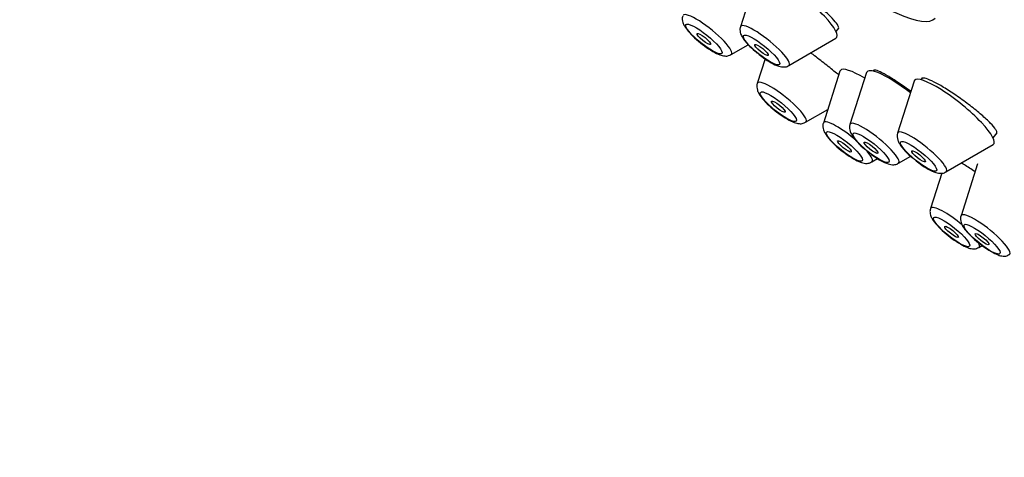
# Model space of a CAD drawing. Units: millimetres. Extents: x 0 to 1978, y 0 to 2950.
# Drawn here: x 259 to 292, y 1022 to 1037 of the extents above; entities that cross this region are included whole.
import ezdxf
from ezdxf import colors
from ezdxf.entities.mleader import LeaderData, LeaderLine
from ezdxf.math import Vec2, Vec3

# ---------------------------------------------------------------- set-up
doc = ezdxf.new("R2010")
doc.units = ezdxf.units.MM
doc.layers.add('DV5_Défaut', color=7, linetype='Continuous')
doc.layers.add('Défaut', color=7, linetype='Continuous')

# ---------------------------------------------------------------- blocks, each defined once
blk = doc.blocks.new('_DOT')
at = {"color": 0}
blk.add_line((0, 0), (-1, 0), dxfattribs=at)
at = {"color": 0, "const_width": 0.333}
blk.add_lwpolyline([(-0.1665, 0, 1), (0.1665, 0, 1)], format="xyb", close=True, dxfattribs=at)
blk = doc.blocks.new('SE4')
at = {"layer": 'DV5_Défaut', "color": 7, "linetype": 'Continuous'}
for p, q in [((283.972, 1038.959), (283.4, 1037.17)), ((286.692, 1037.003), (286.788, 1037.124)), ((285.067, 1035.829), (286.691, 1036.773)), ((283.08, 1036.207), (283.668, 1036.548)), ((284.249, 1036.06), (283.979, 1035.215)), ((286.829, 1035.637), (286.257, 1033.847)), ((287.746, 1035.59), (287.173, 1033.801)), ((287.995, 1035.669), (287.971, 1035.639)), ((289.385, 1035.293), (288.812, 1033.504)), ((289.644, 1035.386), (289.61, 1035.343)), ((285.646, 1033.875), (286.407, 1034.317)), ((292.104, 1033.338), (292.241, 1033.508)), ((290.48, 1032.164), (292.104, 1033.108)), ((288.84, 1032.461), (289.265, 1032.707)), ((287.924, 1032.507), (288.126, 1032.625)), ((291.572, 1032.439), (290.999, 1030.65)), ((290.338, 1032.12), (289.949, 1030.902)), ((291.616, 1029.562), (291.726, 1029.626))]:
    blk.add_line(p, q, dxfattribs=at)
for centre, major_axis, start_param, end_param in [((298.809, 1056.961), (-26.5, 21.302), 3.141593, 6.283185), ((289.624, 1045.534), (26.21, -21.069), 0.412895, 3.141593), ((288.573, 1044.227), (26.21, -21.069), 0.45684, 3.141593), ((287.787, 1043.249), (-26.5, 21.302), 3.647345, 6.283185), ((287.787, 1043.249), (25.331, -20.362), 0.435483, 3.52411), ((287.787, 1043.249), (-25.448, 20.456), 3.595494, 6.283185), ((285.875, 1040.871), (4.235, -3.404), 4.964833, 6.283185), ((285.351, 1037.889), (-1.364, 1.096), 3.060426, 6.283185), ((282.258, 1036.891), (-0.836, 0.672), 3.060426, 6.283185), ((284.245, 1036.514), (-0.836, 0.672), 0, 0.081167), ((284.245, 1036.514), (-0.836, 0.672), 3.060426, 6.283185), ((288.207, 1034.567), (-1.364, 1.096), 5.269746, 6.283185), ((289.124, 1034.52), (-1.364, 1.096), 4.785657, 6.283185), ((288.207, 1034.567), (-1.364, 1.096), 0, 0.081167), ((289.124, 1034.52), (-1.364, 1.096), 0, 0.081167), ((290.763, 1034.224), (-1.364, 1.096), 3.060426, 6.283185), ((284.824, 1034.559), (-0.836, 0.672), 0, 0.081167), ((284.824, 1034.559), (-0.836, 0.672), 3.060426, 6.283185), ((290.763, 1034.224), (-1.364, 1.096), 0, 0.081167), ((287.102, 1033.192), (-0.836, 0.672), 0, 0.081167), ((287.102, 1033.192), (-0.836, 0.672), 4.521179, 6.283185), ((288.018, 1033.145), (-0.836, 0.672), 0, 0.081167), ((288.018, 1033.145), (-0.836, 0.672), 3.060426, 6.283185), ((289.658, 1032.848), (-0.836, 0.672), 0, 0.081167), ((289.658, 1032.848), (-0.836, 0.672), 3.060426, 6.283185), ((287.102, 1033.192), (-0.836, 0.672), 3.060426, 3.980343), ((290.794, 1030.247), (-0.836, 0.672), 0, 0.081167), ((290.794, 1030.247), (-0.836, 0.672), 4.585606, 6.283185), ((291.844, 1029.994), (-0.836, 0.672), 0, 0.081167), ((291.844, 1029.994), (-0.836, 0.672), 3.060426, 6.283185), ((290.794, 1030.247), (-0.836, 0.672), 3.060426, 3.614888)]:
    blk.add_ellipse(centre, major_axis=major_axis, ratio=0.211325, start_param=start_param, end_param=end_param, dxfattribs=at)
for centre, major_axis in [((282.139, 1036.743), (-0.617, 0.496)), ((282.139, 1036.743), (-0.234, 0.188)), ((284.126, 1036.366), (-0.617, 0.496)), ((284.126, 1036.366), (-0.234, 0.188)), ((284.705, 1034.411), (-0.617, 0.496)), ((284.705, 1034.411), (0.234, -0.188)), ((286.982, 1033.043), (-0.617, 0.496)), ((287.899, 1032.997), (-0.617, 0.496)), ((286.982, 1033.043), (-0.234, 0.188)), ((287.899, 1032.997), (-0.234, 0.188)), ((289.538, 1032.7), (-0.617, 0.496)), ((289.538, 1032.7), (-0.234, 0.188)), ((290.675, 1030.098), (-0.617, 0.496)), ((291.725, 1029.846), (-0.617, 0.496)), ((290.675, 1030.098), (0.234, -0.188)), ((291.725, 1029.846), (-0.234, 0.188))]:
    blk.add_ellipse(centre, major_axis=major_axis, ratio=0.211325, dxfattribs=at)
for points, knots in [([(286.74, 1037.24), (286.703, 1037.297), (286.641, 1037.372), (286.561, 1037.459), (286.48, 1037.546), (286.378, 1037.646), (286.264, 1037.752), (286.149, 1037.857), (286.018, 1037.971), (285.883, 1038.084), (285.748, 1038.196), (285.603, 1038.31), (285.462, 1038.417), (285.322, 1038.523), (285.18, 1038.625), (285.05, 1038.714), (284.919, 1038.804), (284.796, 1038.882), (284.69, 1038.943), (284.584, 1039.005), (284.493, 1039.051), (284.423, 1039.079), (284.354, 1039.106), (284.305, 1039.114), (284.28, 1039.104), (284.275, 1039.102), (284.27, 1039.099), (284.267, 1039.095)], [0, 0, 0, 0, 0.122202, 0.122202, 0.122202, 0.244422, 0.244422, 0.244422, 0.366369, 0.366369, 0.366369, 0.487931, 0.487931, 0.487931, 0.609262, 0.609262, 0.609262, 0.730616, 0.730616, 0.730616, 0.852235, 0.852235, 0.852235, 0.974248, 0.974248, 0.974248, 1, 1, 1, 1]), ([(281.414, 1037.542), (281.412, 1037.539), (281.392, 1037.502), (281.394, 1037.414), (281.415, 1037.301), (281.487, 1037.154), (281.629, 1036.972), (281.875, 1036.73), (282.17, 1036.491), (282.348, 1036.378), (282.453, 1036.313)], [0, 0, 0, 0, 0.006396, 0.075322, 0.146812, 0.243465, 0.444418, 0.622819, 0.807934, 1, 1, 1, 1]), ([(283.402, 1037.163), (283.398, 1037.156), (283.379, 1037.117), (283.382, 1037.027), (283.406, 1036.913), (283.484, 1036.76), (283.638, 1036.572), (283.846, 1036.368), (283.96, 1036.279), (283.993, 1036.253)], [0, 0, 0, 0, 0.016163, 0.113354, 0.216188, 0.359435, 0.666441, 0.916281, 1, 1, 1, 1]), ([(286.778, 1037.112), (286.785, 1037.12), (286.787, 1037.133), (286.783, 1037.151), (286.778, 1037.173), (286.764, 1037.203), (286.74, 1037.24)], [0, 0, 0, 0, 0.4319751, 0.4319751, 0.4319751, 1, 1, 1, 1]), ([(282.453, 1036.313), (282.54, 1036.265), (282.672, 1036.197), (282.834, 1036.155), (282.977, 1036.157), (283.044, 1036.193), (283.073, 1036.209)], [0, 0, 0, 0, 0.393684, 0.685263, 0.881665, 1, 1, 1, 1]), ([(283.993, 1036.253), (284.062, 1036.197), (284.207, 1036.079), (284.471, 1035.911), (284.695, 1035.804), (284.875, 1035.772), (285.015, 1035.793), (285.056, 1035.826), (285.063, 1035.832)], [0, 0, 0, 0, 0.167566, 0.411178, 0.67553, 0.870388, 0.98163, 1, 1, 1, 1]), ([(286.774, 1035.517), (286.754, 1035.533), (286.734, 1035.55), (286.714, 1035.566), (286.595, 1035.663), (286.46, 1035.77), (286.322, 1035.879), (286.185, 1035.987), (286.04, 1036.099), (285.9, 1036.207), (285.873, 1036.228), (285.846, 1036.248), (285.819, 1036.269)], [0, 0, 0, 0, 0.073206, 0.073206, 0.073206, 0.49938, 0.49938, 0.49938, 0.919142, 0.919142, 0.919142, 1, 1, 1, 1]), ([(289.271, 1034.938), (289.252, 1034.952), (289.233, 1034.966), (289.214, 1034.979), (289.07, 1035.083), (288.926, 1035.182), (288.792, 1035.27), (288.659, 1035.358), (288.534, 1035.436), (288.426, 1035.498), (288.318, 1035.56), (288.225, 1035.608), (288.154, 1035.638), (288.083, 1035.668), (288.033, 1035.68), (288.008, 1035.674), (288.001, 1035.673), (287.995, 1035.67), (287.992, 1035.666)], [0, 0, 0, 0, 0.029757, 0.029757, 0.029757, 0.256968, 0.256968, 0.256968, 0.483539, 0.483539, 0.483539, 0.710339, 0.710339, 0.710339, 0.938129, 0.938129, 0.938129, 1, 1, 1, 1]), ([(283.98, 1035.211), (283.978, 1035.207), (283.958, 1035.171), (283.96, 1035.083), (283.981, 1034.969), (284.053, 1034.822), (284.195, 1034.64), (284.441, 1034.399), (284.736, 1034.159), (284.914, 1034.046), (285.018, 1033.981)], [0, 0, 0, 0, 0.006396, 0.075322, 0.146812, 0.243465, 0.444418, 0.622819, 0.807934, 1, 1, 1, 1]), ([(292.193, 1033.627), (292.155, 1033.685), (292.092, 1033.76), (292.009, 1033.845), (291.927, 1033.93), (291.822, 1034.028), (291.704, 1034.13), (291.586, 1034.232), (291.451, 1034.342), (291.311, 1034.45), (291.171, 1034.558), (291.022, 1034.667), (290.876, 1034.768), (290.73, 1034.869), (290.583, 1034.965), (290.448, 1035.049), (290.313, 1035.131), (290.186, 1035.204), (290.077, 1035.259), (289.967, 1035.315), (289.873, 1035.356), (289.801, 1035.378), (289.73, 1035.4), (289.679, 1035.405), (289.653, 1035.391), (289.648, 1035.389), (289.644, 1035.386), (289.641, 1035.382)], [0, 0, 0, 0, 0.122629, 0.122629, 0.122629, 0.245261, 0.245261, 0.245261, 0.367845, 0.367845, 0.367845, 0.490136, 0.490136, 0.490136, 0.612027, 0.612027, 0.612027, 0.733585, 0.733585, 0.733585, 0.855024, 0.855024, 0.855024, 0.976608, 0.976608, 0.976608, 1, 1, 1, 1]), ([(399.699, 966.759), (399.689, 968.083), (399.654, 971.315), (399.292, 977.039), (398.476, 983.397), (397.246, 989.565), (395.608, 995.437), (393.568, 1000.995), (391.136, 1006.201), (388.331, 1011.025), (385.172, 1015.44), (381.685, 1019.426), (377.895, 1022.967), (373.828, 1026.056), (369.507, 1028.687), (364.953, 1030.855), (360.187, 1032.558), (355.227, 1033.792), (350.086, 1034.556), (344.778, 1034.845), (339.318, 1034.654), (333.723, 1033.979), (328.015, 1032.816), (322.221, 1031.168), (316.367, 1029.039), (310.485, 1026.439), (304.605, 1023.384), (298.756, 1019.891), (292.964, 1015.981), (287.255, 1011.674), (281.651, 1006.994), (276.174, 1001.962), (270.844, 996.602), (265.68, 990.938), (260.701, 984.993), (255.925, 978.792), (251.37, 972.361), (247.053, 965.726), (242.991, 958.913), (239.2, 951.949), (235.694, 944.862), (232.489, 937.679), (229.597, 930.429), (227.032, 923.139), (224.806, 915.837), (222.928, 908.549), (221.411, 901.308), (220.263, 894.12), (219.497, 887.092), (219.172, 881.229), (219.143, 878.11), (219.135, 876.944)], [0, 0, 0, 0, 0.011392, 0.032797, 0.054214, 0.075593, 0.096888, 0.118044, 0.139004, 0.159717, 0.180149, 0.200291, 0.220166, 0.239822, 0.259327, 0.278764, 0.298197, 0.317705, 0.337363, 0.357234, 0.377357, 0.397745, 0.418387, 0.439252, 0.460295, 0.481464, 0.502712, 0.524001, 0.545296, 0.566576, 0.587831, 0.609056, 0.630251, 0.651417, 0.672556, 0.693675, 0.714777, 0.735868, 0.756953, 0.778038, 0.799129, 0.820229, 0.841345, 0.862483, 0.883647, 0.904845, 0.926079, 0.947354, 0.968672, 0.990031, 1, 1, 1, 1]), ([(285.018, 1033.981), (285.105, 1033.933), (285.238, 1033.866), (285.4, 1033.823), (285.543, 1033.825), (285.609, 1033.861), (285.638, 1033.877)], [0, 0, 0, 0, 0.393684, 0.685263, 0.881665, 1, 1, 1, 1]), ([(286.258, 1033.843), (286.256, 1033.84), (286.236, 1033.803), (286.238, 1033.715), (286.259, 1033.602), (286.33, 1033.455), (286.472, 1033.273), (286.719, 1033.031), (287.014, 1032.792), (287.192, 1032.679), (287.296, 1032.614)], [0, 0, 0, 0, 0.006396, 0.075322, 0.146812, 0.243465, 0.444418, 0.622819, 0.807934, 1, 1, 1, 1]), ([(287.175, 1033.794), (287.172, 1033.788), (287.152, 1033.748), (287.155, 1033.658), (287.179, 1033.544), (287.257, 1033.391), (287.411, 1033.203), (287.619, 1032.999), (287.733, 1032.91), (287.767, 1032.884)], [0, 0, 0, 0, 0.016163, 0.113354, 0.216188, 0.359435, 0.666441, 0.916281, 1, 1, 1, 1]), ([(288.814, 1033.498), (288.811, 1033.491), (288.791, 1033.452), (288.794, 1033.362), (288.818, 1033.248), (288.896, 1033.095), (289.05, 1032.907), (289.258, 1032.702), (289.373, 1032.614), (289.406, 1032.588)], [0, 0, 0, 0, 0.016163, 0.113354, 0.216188, 0.359435, 0.666441, 0.916281, 1, 1, 1, 1]), ([(292.229, 1033.494), (292.237, 1033.504), (292.24, 1033.519), (292.236, 1033.537), (292.231, 1033.561), (292.217, 1033.591), (292.193, 1033.627)], [0, 0, 0, 0, 0.4431877, 0.4431877, 0.4431877, 1, 1, 1, 1]), ([(287.767, 1032.884), (287.835, 1032.828), (287.981, 1032.71), (288.244, 1032.542), (288.469, 1032.435), (288.648, 1032.403), (288.789, 1032.424), (288.83, 1032.457), (288.837, 1032.463)], [0, 0, 0, 0, 0.167566, 0.411178, 0.67553, 0.870388, 0.98163, 1, 1, 1, 1]), ([(287.296, 1032.614), (287.383, 1032.566), (287.516, 1032.498), (287.678, 1032.456), (287.821, 1032.457), (287.887, 1032.494), (287.916, 1032.51)], [0, 0, 0, 0, 0.393684, 0.685263, 0.881665, 1, 1, 1, 1]), ([(289.406, 1032.588), (289.474, 1032.532), (289.62, 1032.413), (289.884, 1032.245), (290.108, 1032.138), (290.288, 1032.107), (290.428, 1032.128), (290.469, 1032.161), (290.476, 1032.166)], [0, 0, 0, 0, 0.167566, 0.411178, 0.67553, 0.870388, 0.98163, 1, 1, 1, 1]), ([(291.482, 1032.17), (291.466, 1032.181), (291.45, 1032.192), (291.434, 1032.202), (291.303, 1032.29), (291.18, 1032.37), (291.076, 1032.436), (291.051, 1032.452), (291.026, 1032.467), (291.003, 1032.482)], [0, 0, 0, 0, 0.088233, 0.088233, 0.088233, 0.820965, 0.820965, 0.820965, 1, 1, 1, 1]), ([(289.95, 1030.898), (289.948, 1030.895), (289.928, 1030.858), (289.93, 1030.77), (289.951, 1030.657), (290.023, 1030.51), (290.164, 1030.328), (290.411, 1030.086), (290.706, 1029.847), (290.884, 1029.734), (290.988, 1029.669)], [0, 0, 0, 0, 0.006396, 0.075322, 0.146812, 0.243465, 0.444418, 0.622819, 0.807934, 1, 1, 1, 1]), ([(291, 1030.646), (290.998, 1030.642), (290.979, 1030.606), (290.981, 1030.518), (291.001, 1030.404), (291.073, 1030.257), (291.215, 1030.076), (291.462, 1029.834), (291.756, 1029.594), (291.935, 1029.481), (292.039, 1029.417)], [0, 0, 0, 0, 0.006396, 0.075322, 0.146812, 0.243465, 0.444418, 0.622819, 0.807934, 1, 1, 1, 1]), ([(290.988, 1029.669), (291.075, 1029.621), (291.208, 1029.553), (291.37, 1029.511), (291.513, 1029.512), (291.579, 1029.549), (291.608, 1029.565)], [0, 0, 0, 0, 0.393684, 0.685263, 0.881665, 1, 1, 1, 1]), ([(292.039, 1029.417), (292.126, 1029.368), (292.259, 1029.301), (292.42, 1029.259), (292.564, 1029.26), (292.63, 1029.296), (292.659, 1029.313)], [0, 0, 0, 0, 0.393684, 0.685263, 0.881665, 1, 1, 1, 1])]:
    blk.add_open_spline(points, degree=3, knots=knots, dxfattribs=at)

msp = doc.modelspace()

# ---------------------------------------------------------------- block references
at = {"layer": 'Défaut'}
msp.add_blockref('SE4', (0, 0), dxfattribs=at)

# ---------------------------------------------------------------- leaders
at = {"layer": 'Défaut', "color": 7, "linetype": 'Continuous'}
ml = msp.add_multileader_mtext('Standard', dxfattribs=at)
ml.set_content('{\\pxsm0.9;\\fSolid Edge ISO|b1||i0||c0|p34;\\W1.;30/03/2018\\P}', color=256)
ml.set_leader_properties()
ml.set_arrow_properties(name='DOT')
ml.build(insert=Vec2(0, 0))
ml.multileader.update_dxf_attribs({"leader_type": 0, "dogleg_length": 0, "arrow_head_size": 12})
ctx = ml.context
ctx.base_point, ctx.char_height, ctx.arrow_head_size, ctx.landing_gap_size = Vec3(1890.26, 2942.95), 12, 12, 4.2
notes = []
notes.append((ctx, [(0, (0, 0, 0), (0, 0), (1, 0), 1, [])]))
ctx.mtext.insert = Vec3(1892.26, 2949.07)
for ctx, leaders in notes:
    for number, flags, end, landing, length, lines in leaders:
        leader = LeaderData()
        leader.index, (leader.has_last_leader_line, leader.has_dogleg_vector, leader.attachment_direction) = number, flags
        leader.last_leader_point, leader.dogleg_vector, leader.dogleg_length = Vec3(end), Vec3(landing), length
        for number, points, colour, breaks in lines:
            line = LeaderLine()
            line.index, line.vertices, line.color, line.breaks = number, Vec3.list(points), colors.encode_raw_color(colour), breaks
            leader.lines.append(line)
        ctx.leaders.append(leader)

doc.saveas('drawing.dxf')
